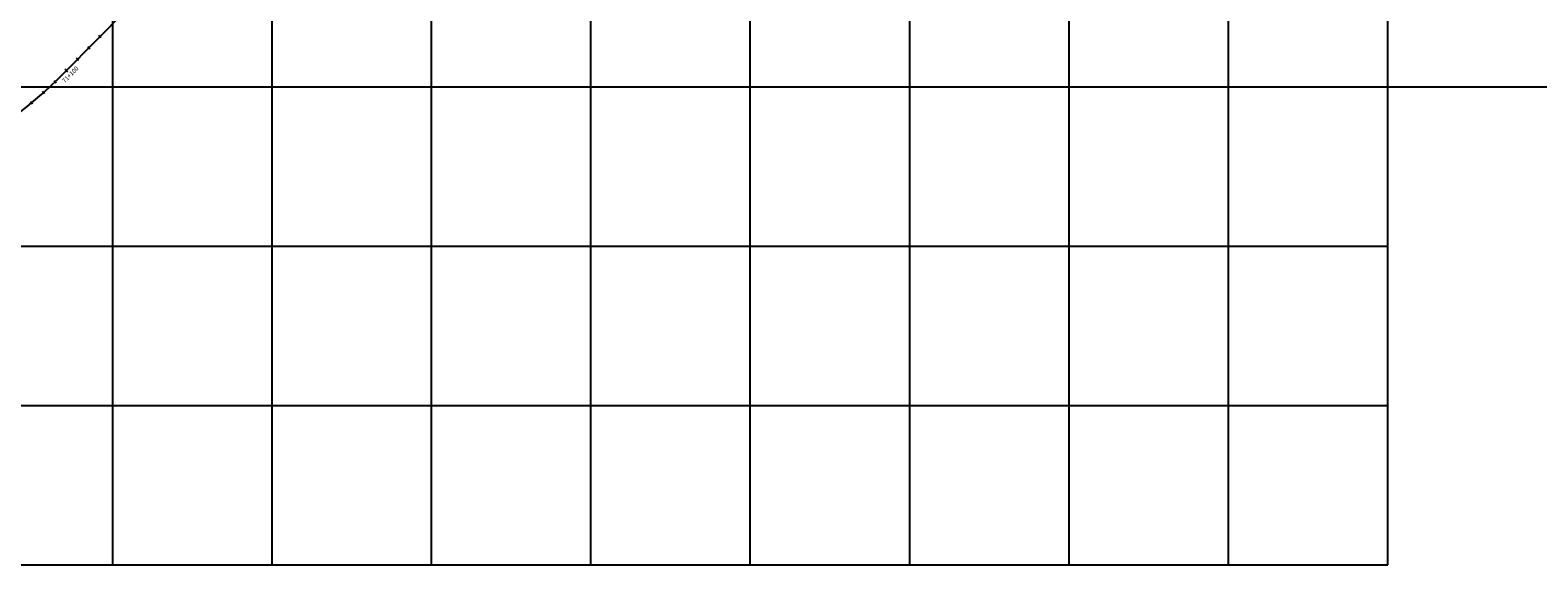
# Model space of a CAD drawing. Units: metres. Extents: x 304694 to 700007, y 8645422 to 8715360.
# Drawn here: x 350496 to 352388, y 8674400 to 8675071 of the extents above; entities that cross this region are included whole.
import ezdxf

# ---------------------------------------------------------------- set-up
doc = ezdxf.new("R2010")
doc.units = ezdxf.units.M
for name, color, linetype in [('04_ALI', 7, 'Continuous'), ('04_ALI_TXT', 7, 'Continuous'), ('04_Ali_Txt_TickMAyor', 4, 'Continuous'), ('Ne_Grid', 150, 'Continuous')]:
    doc.layers.add(name, color=color, linetype=linetype)
doc.styles.add('DATOS-02', font='romand.shx')

# ---------------------------------------------------------------- blocks, each defined once
blk = doc.blocks.new('AeccTickLine')
blk.add_line((0, -0.5), (0, 0.5))

msp = doc.modelspace()

# ---------------------------------------------------------------- linework, layer by layer
at = {"layer": '04_ALI', "color": 6, "linetype": 'Continuous', "lineweight": -3, "flags": 128}
msp.add_lwpolyline([(349852.9, 8674821.9), (350152.8, 8674841.7, 0.183797), (350540.8, 8675019.3), (350767.8, 8675249.7)], format="xyb", dxfattribs=at)
at = {"layer": 'Ne_Grid'}
for p, q in [((350600, 8674400), (350600, 8676400)), ((350800, 8674400), (350800, 8676400)), ((351000, 8674400), (351000, 8676400)), ((351200, 8674400), (351200, 8676400)), ((351400, 8674400), (351400, 8676400)), ((351600, 8674400), (351600, 8676400)), ((351800, 8674400), (351800, 8676400)), ((352000, 8674400), (352000, 8676400)), ((352200, 8674400), (352200, 8676400)), ((346200, 8675000), (358000, 8675000)), ((346200, 8674800), (352200, 8674800)), ((346200, 8674600), (352200, 8674600)), ((346200, 8674400), (352200, 8674400))]:
    msp.add_line(p, q, dxfattribs=at)

# ---------------------------------------------------------------- block references
at = {"layer": '04_ALI_TXT', "color": 7, "linetype": 'Continuous', "lineweight": -3}
for p, xscale, yscale, zscale, rotation in [((350584, 8675063.1), 4, 4, 4, 45.42393654616016), ((350569.9, 8675048.9), 4, 4, 4, 45.42393654616016), ((350497.8, 8674979.7), 3.999999999999999, 3.999999999999999, 3.999999999999999, 39.84221707267176), ((350512.9, 8674992.8), 4, 4, 4, 41.7520763896537)]:
    msp.add_blockref('AeccTickLine', p, dxfattribs=dict(at, xscale=xscale, yscale=yscale, zscale=zscale, rotation=rotation))

# ---------------------------------------------------------------- next in the draw order: texts
at = {"layer": '04_Ali_Txt_TickMAyor', "color": 6, "linetype": 'Continuous', "lineweight": -3, "insert": (350549.9, 8675012.4), "char_height": 5.6, "width": 32.051, "attachment_point": 8, "rotation": 45.4239, "style": 'DATOS-02', "bg_fill": 3, "box_fill_scale": 1.226786, "bg_fill_color": 256, "bg_fill_true_color": 13158600, "bg_fill_transparency": 0}
msp.add_mtext('71+100', dxfattribs=at)

# ---------------------------------------------------------------- next in the draw order: block references
at = {"layer": '04_ALI_TXT', "color": 7, "linetype": 'Continuous', "lineweight": -3, "xscale": 4, "yscale": 4, "zscale": 4}
for p, rotation in [((350555.9, 8675034.6), 45.42393654616016), ((350527.6, 8675006.3), 43.66193570679909)]:
    msp.add_blockref('AeccTickLine', p, dxfattribs=dict(at, rotation=rotation))
at = {"layer": '04_Ali_Txt_TickMAyor', "color": 4, "linetype": 'Continuous', "lineweight": -3, "xscale": 5, "yscale": 5, "zscale": 5, "rotation": 45.42393654616016}
msp.add_blockref('AeccTickLine', (350541.9, 8675020.4), dxfattribs=at)

doc.saveas('drawing.dxf')
